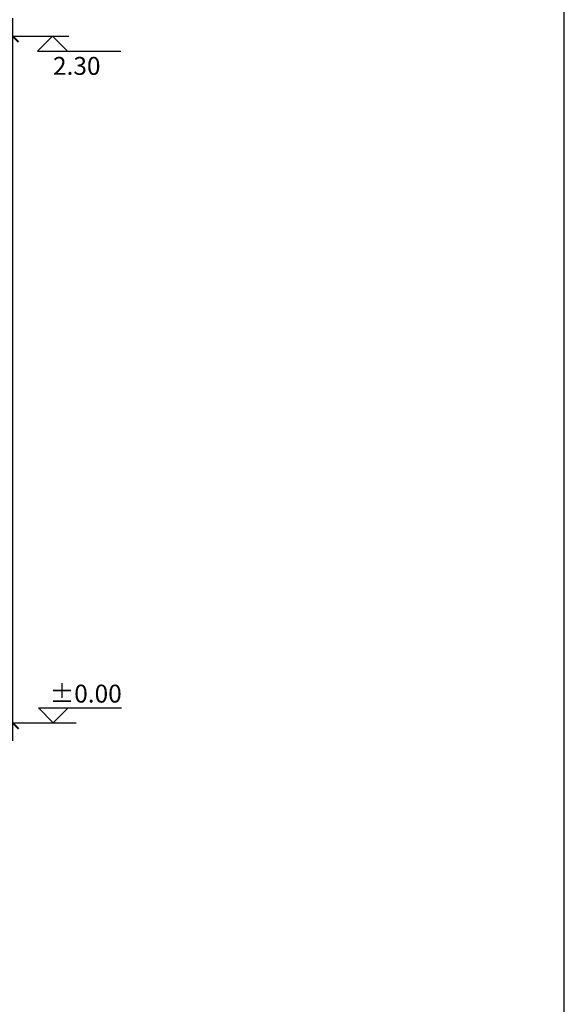
# Model space of a CAD drawing. Extents: x 0 to 7300, y 0 to 9907.
# Drawn here: x 5477 to 7300, y 4954 to 8251 of the extents above; entities that cross this region are included whole.
import ezdxf

# ---------------------------------------------------------------- set-up
doc = ezdxf.new("R2010")
doc.units = 0
doc.header["$LTSCALE"] = 300
doc.header["$MEASUREMENT"] = 0
doc.layers.get('0').update_dxf_attribs({"color": 4, "linetype": 'CONTINUOUS'})
doc.layers.get('DEFPOINTS').update_dxf_attribs({"linetype": 'CONTINUOUS'})
doc.layers.add('10', color=2, linetype='CONTINUOUS')
doc.layers.add('8', color=8, linetype='CONTINUOUS')
doc.styles.add('H1', font='txt')
doc.styles.add('ZZ', font='txt.shx', dxfattribs={"width": 0.7, "bigfont": 'dshz.shx'})
doc.dimstyles.new('STANDARD$0', dxfattribs={"dimscale": 0, "dimtxt": 140, "dimasz": 120, "dimexe": 120, "dimexo": 120, "dimgap": 60, "dimtad": 1, "dimdec": 0, "dimdsep": 46, "dimtxsty": 'Standard', "dimblk1": 'ARCHTICK', "dimblk2": 'ARCHTICK', "dimsah": 1, "dimcen": 2.5, "dimdle": 60, "dimclrd": 2, "dimclre": 2, "dimclrt": 2, "dimadec": 0, "dimazin": 0, "dimtfac": 1, "dimtdec": 0, "dimtmove": 0, "dimatfit": 3, "dimldrblk": 'ARCHTICK', "dimfxl": 1, "dimtolj": 1, "dimtzin": 0, "dimarcsym": 0})

# ---------------------------------------------------------------- blocks, each defined once
blk = doc.blocks.new('_ARCHTICK')
at = {"color": 0, "linetype": 'ByBlock', "const_width": 0.15}
blk.add_lwpolyline([(-0.5, -0.5), (0.5, 0.5)], dxfattribs=at)
blk = doc.blocks.new('*D24')
at = {"color": 9, "linetype": 'ByBlock', "transparency": 16777216}
for p, q in [((-643436.9, -143159.9), (-643436.9, -145579.9)), ((-643756.9, -143219.9), (-643376.9, -143219.9)), ((-643756.9, -145519.9), (-643376.9, -145519.9))]:
    blk.add_line(p, q, dxfattribs=at)
at = {"layer": 'DEFPOINTS', "color": 0, "linetype": 'ByBlock', "transparency": 16777216}
for p in [(-643816.9, -143219.9), (-643816.9, -145519.9), (-643436.9, -145519.9)]:
    blk.add_point(p, dxfattribs=at)
at = {"color": 9, "linetype": 'ByBlock', "transparency": 16777216, "xscale": 40, "yscale": 40, "zscale": 40}
for p, rotation in [((-643436.9, -143219.9), 90), ((-643436.9, -145519.9), 270)]:
    blk.add_blockref('_ARCHTICK', p, dxfattribs=dict(at, rotation=rotation))
at = {"color": 2, "linetype": 'ByBlock', "transparency": 16777216, "insert": (-643486.9, -144369.9), "char_height": 80, "attachment_point": 5, "rotation": 90, "style": 'ZZ'}
blk.add_mtext('\\A1;2300', dxfattribs=at)

msp = doc.modelspace()

# ---------------------------------------------------------------- linework, layer by layer
at = {"layer": '10', "linetype": 'Continuous'}
for p, q in [((5513.4, 8196.1), (5642, 8196.1)), ((5537, 8146.1), (5587, 8196.1)), ((5587, 8196.1), (5637, 8146.1)), ((5537, 8146.1), (5815.5, 8146.1)), ((5539.6, 5946.1), (5589.6, 5896.1)), ((5539.6, 5946.1), (5818.1, 5946.1)), ((5589.6, 5896.1), (5639.6, 5946.1))]:
    msp.add_line(p, q, dxfattribs=at)
at = {"layer": '10', "linetype": 'ByBlock'}
msp.add_line((5513.4, 5896.1), (5665.8, 5896.1), dxfattribs=at)
at = {"layer": '8'}
msp.add_lwpolyline([(0, 0), (7300, 0), (7300, 9907.1), (0, 9907.1)], close=True, dxfattribs=at)

# ---------------------------------------------------------------- texts
at = {"layer": '10', "color": 2, "linetype": 'Continuous', "style": 'H1'}
for s, p in [('2.30', (5588.6, 8066.4)), ('%%P0.00', (5577.8, 5964.1))]:
    msp.add_text(s, height=60, dxfattribs=at).set_placement(p)

# ---------------------------------------------------------------- dimensions: what is measured, and where the dimension line sits
at = {"layer": '8', "linetype": 'ByBlock'}
dim = msp.add_linear_dim(base=(5453.4, 5896.1), p1=(5073.4, 8196.1), p2=(5073.4, 5896.1), angle=90, dimstyle='STANDARD$0', override={"dimscale": 1, "dimtxt": 80, "dimasz": 40, "dimexe": 60, "dimexo": 60, "dimgap": 10, "dimtxsty": 'ZZ', "dimclrd": 9, "dimclre": 9, "dimtmove": 2}, dxfattribs=at)
dim.commit()
dim.dimension.update_dxf_attribs({"geometry": '*D24', "text_midpoint": (5403.4, 7046.1), "insert": (648890.3, 151416)})

doc.saveas('drawing.dxf')
